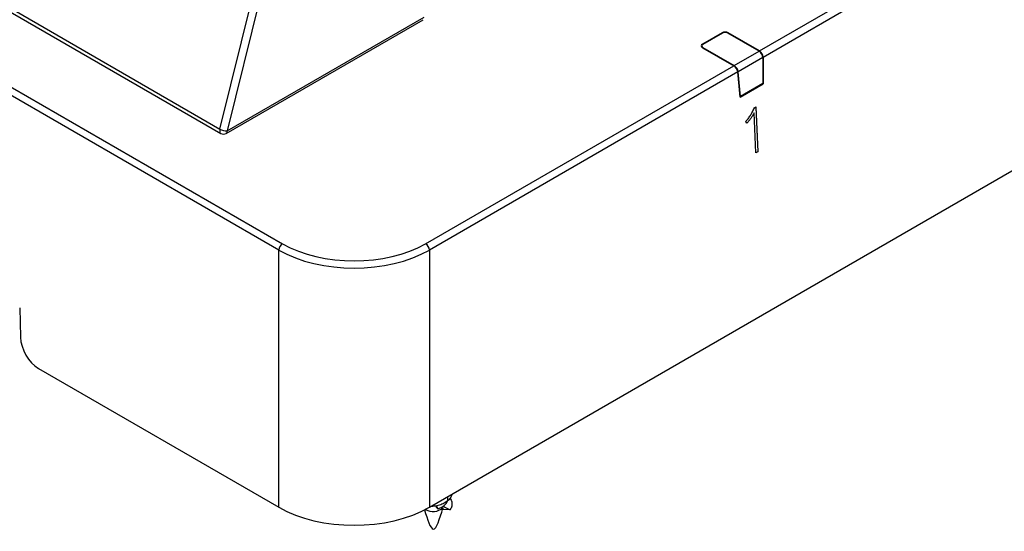
# Model space of a CAD drawing. Units: inches. Extents: x 0.3 to 16.7, y 0.1 to 10.9.
# Drawn here: x 12.3 to 13.2, y 7.3 to 7.7 of the extents above; entities that cross this region are included whole.
import ezdxf

# ---------------------------------------------------------------- set-up
doc = ezdxf.new("R2010")
doc.units = ezdxf.units.IN
doc.header["$MEASUREMENT"] = 0

msp = doc.modelspace()

# ---------------------------------------------------------------- linework, layer by layer
at = {"color": 7, "linetype": 'Continuous', "lineweight": 25}
for p, q in [((12.68276687, 7.28119768), (15.59211742, 8.96073)), ((11.73232692, 7.99449404), (12.54723847, 7.52405562)), ((12.54376338, 7.51824139), (11.72885184, 7.98867982)), ((11.90569818, 7.96670445), (12.48953185, 7.62966445)), ((12.98722367, 7.70182092), (13.45074052, 7.9694035)), ((11.90646422, 7.96279968), (12.49029789, 7.62575967)), ((13.45438843, 7.96368904), (12.99052593, 7.69590692)), ((12.48953185, 7.62966445), (12.53112675, 7.79743794)), ((12.53782831, 7.7959994), (12.49623341, 7.62822591)), ((12.49521875, 7.62575967), (12.6768551, 7.73061611)), ((12.49623341, 7.62822591), (12.67786976, 7.73308234)), ((12.95276833, 7.71849736), (12.93467307, 7.70805119)), ((12.95311631, 7.71829647), (12.93502106, 7.7078503)), ((12.95278565, 7.71810558), (12.95276833, 7.71849736)), ((12.98687569, 7.70162003), (12.95798811, 7.71829647)), ((12.95831877, 7.71810558), (12.9583361, 7.71849736)), ((12.98722367, 7.70182092), (12.9583361, 7.71849736)), ((12.93401444, 7.7063704), (12.93408506, 7.70527085)), ((12.9346917, 7.70763007), (12.93467307, 7.70805119)), ((12.93467307, 7.70483699), (12.96356065, 7.68816054)), ((12.93502106, 7.70503787), (12.96390864, 7.68836143)), ((12.9350403, 7.70462499), (12.93502106, 7.70503787)), ((12.96390864, 7.68836143), (12.98687569, 7.70162003)), ((12.99017795, 7.69570603), (12.96755655, 7.68264697)), ((12.99017795, 7.69570603), (12.99017795, 7.67180246)), ((12.99052593, 7.69590692), (12.99052593, 7.67158045)), ((12.67929178, 7.52405562), (12.96356065, 7.68816054)), ((12.96720856, 7.68244609), (12.68276687, 7.51824139)), ((12.96930669, 7.65933085), (12.96720856, 7.68244609)), ((12.9696182, 7.65993357), (12.96755655, 7.68264697)), ((12.96930669, 7.65933085), (12.99052593, 7.67158045)), ((12.99017795, 7.67180246), (12.9696182, 7.65993357)), ((12.99052593, 7.67158045), (12.99015965, 7.6717919)), ((12.96923173, 7.66015668), (12.9696182, 7.65993357)), ((12.98254495, 7.64943071), (12.98378297, 7.6501454)), ((12.98378231, 7.65014502), (12.98560349, 7.60896537)), ((12.98378297, 7.6501454), (12.98560419, 7.60896497)), ((12.98236838, 7.64487287), (12.98236908, 7.64487251)), ((12.9839981, 7.60803784), (12.98236908, 7.64487251)), ((12.97558323, 7.6353716), (12.97449537, 7.63669275)), ((12.98560349, 7.60896537), (12.98399807, 7.60803858)), ((12.98560419, 7.60896497), (12.9839981, 7.60803784)), ((12.98560349, 7.60896537), (12.98560419, 7.60896497)), ((12.54376338, 7.28119768), (12.54376338, 7.51824139)), ((12.68276687, 7.51824139), (12.68276687, 7.28119768)), ((12.30483987, 7.46510079), (12.30560985, 7.43798275)), ((12.32211053, 7.40915515), (12.54376338, 7.28119768)), ((12.68940697, 7.28095107), (12.68940697, 7.28254463)), ((12.68940697, 7.28254463), (12.69054096, 7.27975004)), ((12.69054096, 7.27975004), (12.68940697, 7.28095107)), ((12.69522372, 7.28232233), (12.70191532, 7.27885496)), ((12.69522372, 7.28069986), (12.69522372, 7.2790774)), ((12.70191532, 7.27885496), (12.69522372, 7.2790774))]:
    msp.add_line(p, q, dxfattribs=at)
at = {"color": 7, "linetype": 'Continuous', "lineweight": 25, "flags": 128}
msp.add_lwpolyline([(12.48953185, 7.62966445), (12.48931233, 7.62859165), (12.48929753, 7.62760381), (12.48948832, 7.62675962), (12.48987339, 7.62610922), (12.49029789, 7.62575967)], dxfattribs=at)
at = {"color": 7, "linetype": 'Continuous', "lineweight": 25}
for centre, radius, start, end in [((12.95555221, 7.71312448), 0.00605127, 62.60967224, 117.39032776), ((12.95555221, 7.7135952), 0.00529486, 62.60967224, 117.39032776), ((12.93528302, 7.70644409), 0.00171896, 110.7834208, 249.2165792), ((12.93555476, 7.70644409), 0.00150409, 110.7834208, 249.2165792), ((12.49575394, 7.64232139), 0.01410363, 243.82150861, 271.94820955), ((12.49275832, 7.63002173), 0.00492126, 240.00268827, 299.99731173), ((12.49380827, 7.62778181), 0.00246546, 304.89642293, 10.37710974), ((12.55135734, 7.5176482), 0.00761709, 122.73408036, 175.53350855), ((12.67517291, 7.5176482), 0.00761709, 4.46649145, 57.26591964), ((12.68620972, 7.29096103), 0.0136581, 239.12083913, 311.29792415)]:
    msp.add_arc(centre, radius, start, end, dxfattribs=at)
for centre, major_axis, ratio, start_param, end_param in [((12.98669331, 7.69749634), (-0.00225519, 0.00437813), 0.606755905, 4.008505994, 5.526942444), ((12.9870413, 7.69769722), (-0.00225519, 0.00437813), 0.606755905, 4.008505994, 5.526942444), ((12.96374302, 7.68424741), (-0.00264366, 0.0041547), 0.546413513, 3.955851332, 5.474287781), ((12.96409101, 7.6844483), (-0.00264366, 0.0041547), 0.546413513, 3.955851332, 5.474287781), ((12.61326513, 7.56238138), (0.09350394, 0), 0.578871105, 3.928360345, 5.496417616), ((12.61326513, 7.55836297), (0.0984252, 0), 0.57569533, 3.928360345, 5.496417616), ((12.32302239, 7.4297736), (-0.01127597, 0.02189065), 0.606755905, 0.901819926, 2.38534979), ((12.61326513, 7.32154058), (0.0984252, 0), 0.578871105, 3.928360345, 5.496417616)]:
    msp.add_ellipse(centre, major_axis=major_axis, ratio=ratio, start_param=start_param, end_param=end_param, dxfattribs=at)
for points, knots in [([(12.97449537, 7.63669275), (12.9748803, 7.6371133), (12.9756509, 7.63795521), (12.97675158, 7.63933692), (12.97782129, 7.64079088), (12.9788441, 7.64234799), (12.97984101, 7.6439837), (12.98077815, 7.64572555), (12.98170192, 7.64754006), (12.98226122, 7.64879439), (12.98254495, 7.64943071)], [0, 0, 0, 0, 0.1176416271, 0.235505001, 0.3556226195, 0.4773401755, 0.6025094188, 0.7310676942, 0.8635699356, 1, 1, 1, 1]), ([(12.98236838, 7.64487287), (12.98217803, 7.64447477), (12.9817929, 7.64366927), (12.98113486, 7.64247336), (12.98040234, 7.64128192), (12.97958375, 7.64009557), (12.97869824, 7.63890644), (12.97772969, 7.63771635), (12.97668897, 7.63652666), (12.97595598, 7.6357617), (12.97558253, 7.63537196)], [0, 0, 0, 0, 0.1101305474, 0.2228323119, 0.3402281227, 0.4603136692, 0.5870227407, 0.7181572144, 0.8564053121, 1, 1, 1, 1]), ([(12.98236908, 7.64487251), (12.98217873, 7.64447441), (12.98179359, 7.64366891), (12.98113555, 7.64247301), (12.98040304, 7.64128156), (12.97958444, 7.64009521), (12.97869893, 7.63890609), (12.97773038, 7.63771599), (12.97668967, 7.6365263), (12.97595668, 7.63576134), (12.97558323, 7.6353716)], [0, 0, 0, 0, 0.1101305474, 0.2228323119, 0.3402281227, 0.4603136692, 0.5870227407, 0.7181572144, 0.8564053121, 1, 1, 1, 1]), ([(12.70338389, 7.29309963), (12.70338269, 7.29300068), (12.70336806, 7.29179273), (12.70202485, 7.28955244), (12.69937399, 7.28667348), (12.69551785, 7.28433299), (12.69097086, 7.28273783), (12.68700042, 7.28194452), (12.68475825, 7.28197458), (12.6841273, 7.28198304)], [0, 0, 0, 0, 0.0162796, 0.198734039, 0.381188468, 0.56364289, 0.746097312, 0.928551741, 1, 1, 1, 1]), ([(12.69054096, 7.27975004), (12.69193476, 7.28029743), (12.69472237, 7.28139219), (12.69786165, 7.28397764), (12.69960903, 7.28697488), (12.70013161, 7.28940076), (12.6996051, 7.29064828), (12.69951351, 7.29086531)], [0, 0, 0, 0, 0.237495316, 0.474990625, 0.712485944, 0.949981248, 1, 1, 1, 1]), ([(12.70157135, 7.28926169), (12.70177646, 7.28904262), (12.70287746, 7.28786663), (12.7036201, 7.28537513), (12.70368571, 7.28201819), (12.70250545, 7.27990937), (12.70191532, 7.27885496)], [0, 0, 0, 0, 0.070901978, 0.380601302, 0.690300643, 1, 1, 1, 1]), ([(12.67819811, 7.27872279), (12.68091278, 7.27002267), (12.68658798, 7.25183444), (12.69226318, 7.27055569), (12.69522372, 7.28032185)], [0, 0, 0, 0, 0.478338155, 1, 1, 1, 1])]:
    msp.add_open_spline(points, degree=3, knots=knots, dxfattribs=at)

doc.saveas('drawing.dxf')
